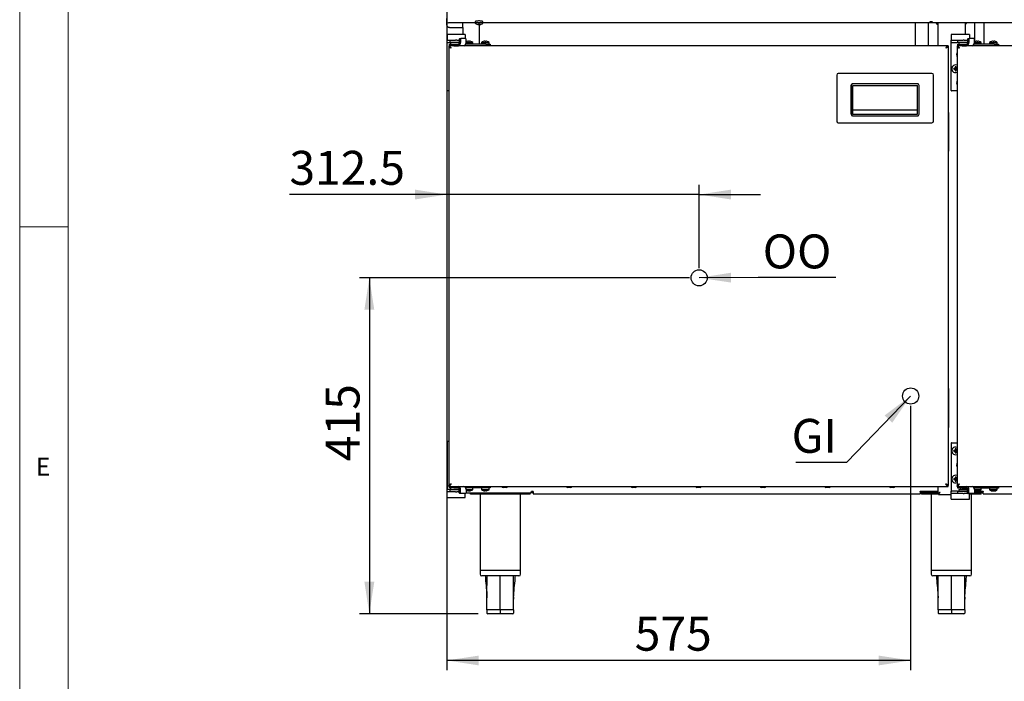
# Model space of a CAD drawing. Units: millimetres. Extents: x 5 to 415, y 5 to 292.
# Drawn here: x 5 to 107, y 52 to 120 of the extents above; entities that cross this region are included whole.
import ezdxf

# ---------------------------------------------------------------- set-up
doc = ezdxf.new("R2010")
doc.units = ezdxf.units.MM
doc.layers.add('FORMAT', color=7, linetype='Continuous')
doc.styles.add('SLDTEXTSTYLE0', font='TXT', dxfattribs={"width": 0.75})
doc.dimstyles.new('SLDDIMSTYLE0', dxfattribs={"dimtxt": 3.5, "dimasz": 3.302, "dimexe": 0, "dimexo": 0.0625, "dimgap": 0.875, "dimtad": 1, "dimdec": 1, "dimlfac": 12, "dimrnd": 1e-09, "dimzin": 12, "dimdsep": 46, "dimtxsty": 'SLDTEXTSTYLE0', "dimsah": 1, "dimcen": 0.09, "dimadec": 0, "dimazin": 3, "dimtfac": 1, "dimtdec": 1, "dimtofl": 0, "dimtmove": 0, "dimatfit": 3, "dimfxl": 0, "dimfrac": 2, "dimtolj": 1, "dimtzin": 12, "dimarcsym": 0})
doc.dimstyles.new('SLDDIMSTYLE1', dxfattribs={"dimtxt": 3.5, "dimasz": 3.302, "dimexe": 0, "dimexo": 0.0625, "dimgap": 0.875, "dimtad": 1, "dimdec": 1, "dimlfac": 12, "dimrnd": 1e-09, "dimzin": 12, "dimdsep": 46, "dimtxsty": 'SLDTEXTSTYLE0', "dimsah": 1, "dimcen": 0.09, "dimadec": 0, "dimazin": 3, "dimtfac": 1, "dimtdec": 1, "dimtmove": 0, "dimatfit": 0, "dimfxl": 0, "dimfrac": 2, "dimtolj": 1, "dimtzin": 12, "dimarcsym": 0})
doc.dimstyles.new('SLDDIMSTYLE2', dxfattribs={"dimtxt": 0.18, "dimasz": 3.302, "dimexe": 0, "dimexo": 0.0625, "dimgap": 0, "dimtad": 0, "dimtih": 1, "dimtoh": 1, "dimdec": 0, "dimrnd": 1e-09, "dimzin": 0, "dimdsep": 46, "dimtxsty": 'Standard', "dimsah": 1, "dimcen": 0.09, "dimadec": 0, "dimazin": 0, "dimtfac": 3.302, "dimtdec": 0, "dimtofl": 0, "dimtmove": 0, "dimatfit": 3, "dimfxl": 0, "dimfrac": 2, "dimtolj": 1, "dimtzin": 0, "dimarcsym": 0})

# ---------------------------------------------------------------- blocks, each defined once
blk = doc.blocks.new('_D')
at = {"layer": 'FORMAT'}
for p, q in [((74.13, 93.25), (40.09, 93.25)), ((41.09, 93.25), (41.09, 58.56)), ((52.32, 58.56), (40.09, 58.56))]:
    blk.add_line(p, q, dxfattribs=at)
for points in [[(41.09, 93.25), (40.58, 89.95), (41.6, 89.95)], [(41.09, 58.56), (41.6, 61.87), (40.58, 61.87)]]:
    blk.add_solid(points, dxfattribs=at)
at = {"layer": 'FORMAT', "insert": (36.58, 74.32), "char_height": 3.5, "attachment_point": 1, "rotation": 90, "style": 'SLDTEXTSTYLE0'}
blk.add_mtext('415', dxfattribs=at)
blk = doc.blocks.new('_D_1')
at = {"layer": 'FORMAT'}
for p, q in [((49.09, 133.11), (49.09, 100.84)), ((75.13, 94.25), (75.13, 102.84)), ((49.09, 101.84), (32.84, 101.84)), ((75.13, 101.84), (49.09, 101.84)), ((75.13, 101.84), (81.48, 101.84))]:
    blk.add_line(p, q, dxfattribs=at)
for points in [[(49.09, 101.84), (45.79, 102.35), (45.79, 101.33)], [(75.13, 101.84), (78.43, 101.33), (78.43, 102.35)]]:
    blk.add_solid(points, dxfattribs=at)
at = {"layer": 'FORMAT', "insert": (32.84, 106.35), "char_height": 3.5, "attachment_point": 1, "style": 'SLDTEXTSTYLE0'}
blk.add_mtext('312.5', dxfattribs=at)
blk = doc.blocks.new('_D_5')
at = {"layer": 'FORMAT'}
for p, q in [((49.09, 127.75), (49.09, 52.75)), ((96.96, 80.04), (96.96, 52.75)), ((96.96, 53.75), (49.09, 53.75))]:
    blk.add_line(p, q, dxfattribs=at)
for points in [[(49.09, 53.75), (52.39, 53.24), (52.39, 54.25)], [(96.96, 53.75), (93.66, 54.25), (93.66, 53.24)]]:
    blk.add_solid(points, dxfattribs=at)
at = {"layer": 'FORMAT', "insert": (68.48, 58.26), "char_height": 3.5, "attachment_point": 1, "style": 'SLDTEXTSTYLE0'}
blk.add_mtext('575', dxfattribs=at)
blk = doc.blocks.new('SW_NOTE_5')
at = {"layer": 'FORMAT', "color": 0}
blk.add_line((7.99, 0), (0, 0), dxfattribs=at)
at = {"layer": 'FORMAT', "color": 0, "insert": (0.46, 4.44), "char_height": 3.5, "attachment_point": 1, "style": 'SLDTEXTSTYLE0'}
blk.add_mtext('OO', dxfattribs=at)
blk = doc.blocks.new('SW_NOTE_7')
at = {"layer": 'FORMAT', "color": 0}
blk.add_line((-5.24, 0), (0, 0), dxfattribs=at)
at = {"layer": 'FORMAT', "color": 0, "insert": (-5.69, 4.48), "char_height": 3.5, "attachment_point": 1, "style": 'SLDTEXTSTYLE0'}
blk.add_mtext('GI', dxfattribs=at)

msp = doc.modelspace()

# ---------------------------------------------------------------- linework, layer by layer
at = {"color": 7, "linetype": 'Continuous', "lineweight": 18}
for p, q in [((5, 292), (5, 5)), ((10, 287), (10, 10)), ((5, 98.5), (10, 98.5))]:
    msp.add_line(p, q, dxfattribs=at)
at = {"color": 7, "linetype": 'Continuous', "lineweight": 25}
for p, q in [((49.0871, 119.7462), (49.0871, 120.0241)), ((49.0871, 119.6089), (49.0871, 119.7462)), ((49.0871, 119.6089), (49.2537, 119.5817)), ((49.0871, 119.3739), (49.0871, 119.6089)), ((49.0871, 119.3739), (49.0871, 71.2298)), ((52.0246, 119.5817), (49.2537, 119.5817)), ((49.3537, 119.0798), (50.7537, 119.0798)), ((50.7537, 119.0798), (50.7537, 119.5817)), ((50.7537, 119.0798), (50.7537, 118.3571)), ((52.0246, 119.6918), (52.0246, 119.5161)), ((52.0246, 119.5161), (52.0346, 119.5016)), ((52.2242, 119.4258), (52.2218, 119.4119)), ((52.3762, 119.45), (52.3669, 119.3998)), ((52.3784, 119.4499), (52.3669, 119.3836)), ((52.3826, 119.4496), (52.3716, 119.3862)), ((52.4362, 119.3846), (52.4362, 117.3715)), ((52.4499, 119.4492), (52.4609, 119.3857)), ((52.4541, 119.4494), (52.4656, 119.383)), ((52.4564, 119.4495), (52.4656, 119.3993)), ((52.6086, 119.4235), (52.6111, 119.4094)), ((52.8162, 119.5161), (52.8162, 119.6918)), ((149.5246, 119.5817), (52.8162, 119.5817)), ((97.4362, 119.5817), (97.4362, 117.2048)), ((98.7828, 119.5817), (98.7828, 117.2048)), ((99.6454, 119.5136), (99.6454, 119.5817)), ((99.7537, 119.5817), (99.7537, 117.2048)), ((102.5871, 119.5817), (102.5871, 118.3512)), ((102.6954, 119.5817), (102.6954, 119.5136)), ((103.5578, 119.5817), (103.5578, 117.6088)), ((104.5195, 119.5817), (104.5195, 117.3656)), ((50.9829, 118.3571), (49.1079, 118.3571)), ((49.1079, 118.3571), (49.1079, 118.337)), ((49.1079, 118.337), (49.1079, 117.7932)), ((50.4305, 117.9548), (50.5484, 117.9548)), ((51.0138, 117.9548), (50.5484, 117.9548)), ((50.9829, 118.3571), (50.9829, 118.337)), ((50.9829, 118.337), (50.9829, 117.9548)), ((103.0329, 118.3512), (101.1579, 118.3512)), ((101.1579, 118.3512), (101.1579, 118.3311)), ((101.1579, 118.3311), (101.1579, 117.7873)), ((102.8972, 117.949), (103.015, 117.949)), ((103.4805, 117.949), (103.015, 117.949)), ((103.0329, 118.3512), (103.0329, 118.3311)), ((103.0329, 118.3311), (103.0329, 117.949)), ((49.1079, 117.7932), (49.1079, 117.7881)), ((49.1079, 117.5381), (49.1079, 117.7881)), ((49.1079, 117.7881), (49.1496, 117.7881)), ((49.1496, 117.5381), (49.1079, 117.5381)), ((49.1079, 112.5798), (49.1079, 117.5381)), ((49.1496, 117.7881), (49.3996, 117.7881)), ((49.1496, 117.5381), (49.3996, 117.5381)), ((100.8204, 117.2048), (49.2954, 117.2048)), ((49.2954, 117.2048), (49.2954, 117.1298)), ((49.2954, 117.1215), (49.3287, 117.1215)), ((49.2954, 117.1215), (49.2954, 71.8048)), ((49.3787, 117.2048), (49.3787, 117.3715)), ((49.3787, 117.3715), (49.7954, 117.3715)), ((49.3996, 117.7881), (49.4412, 117.7881)), ((49.4412, 117.5381), (49.3996, 117.5381)), ((49.4412, 117.5381), (49.4412, 117.7881)), ((49.4412, 117.7881), (49.9829, 117.7881)), ((49.9829, 117.5381), (49.4412, 117.5381)), ((49.4516, 117.5381), (49.4516, 117.3715)), ((49.7954, 117.3715), (50.2537, 117.3715)), ((49.7954, 117.2048), (50.2537, 117.2048)), ((50.1079, 117.7881), (49.9829, 117.7881)), ((50.1079, 117.5381), (49.9829, 117.5381)), ((50.1079, 117.7881), (50.3716, 117.7881)), ((50.3716, 117.5381), (50.1079, 117.5381)), ((50.2537, 117.2048), (50.2537, 117.3715)), ((50.3716, 117.8715), (50.3716, 117.5381)), ((50.4894, 117.8715), (50.4894, 117.5381)), ((53.1287, 117.3715), (51.0412, 117.3715)), ((51.0728, 117.5381), (51.0728, 117.8715)), ((51.0728, 117.5496), (51.7746, 117.5496)), ((51.1878, 117.6519), (51.1881, 117.6503)), ((51.3335, 117.6764), (51.3335, 117.6765)), ((51.3335, 117.6764), (51.3383, 117.6492)), ((51.4274, 117.6486), (51.4322, 117.6758)), ((51.4322, 117.6758), (51.4322, 117.6759)), ((51.5773, 117.6479), (51.5775, 117.6495)), ((51.7746, 117.3715), (51.7746, 117.5496)), ((52.6496, 117.5496), (52.6496, 117.3715)), ((52.6496, 117.5496), (53.4412, 117.5496)), ((52.8545, 117.6519), (52.8548, 117.6503)), ((53.0002, 117.6764), (53.0001, 117.6765)), ((53.0002, 117.6764), (53.005, 117.6492)), ((53.0941, 117.6486), (53.0988, 117.6758)), ((53.0988, 117.6758), (53.0989, 117.6759)), ((53.1287, 117.3715), (53.5454, 117.3715)), ((53.2439, 117.6479), (53.2442, 117.6495)), ((53.4412, 117.3715), (53.4412, 117.5496)), ((53.5454, 117.3715), (53.5454, 117.2048)), ((100.8204, 117.1215), (100.7743, 117.1215)), ((100.8204, 117.2048), (100.8204, 117.1298)), ((100.8204, 117.1215), (100.8204, 71.8048)), ((101.1579, 117.7873), (101.1579, 117.7823)), ((101.1579, 117.5323), (101.1579, 117.7823)), ((101.1579, 117.7823), (101.1996, 117.7823)), ((101.1996, 117.5323), (101.1579, 117.5323)), ((101.1579, 112.574), (101.1579, 117.5323)), ((101.1996, 117.7823), (101.7829, 117.7823)), ((101.1996, 117.5323), (101.7829, 117.5323)), ((101.7621, 117.199), (101.7621, 117.124)), ((153.2871, 117.199), (101.7621, 117.199)), ((101.7621, 117.1156), (101.7621, 71.799)), ((101.7621, 117.1156), (101.8076, 117.1156)), ((101.7829, 117.7823), (101.8246, 117.7823)), ((101.8246, 117.5323), (101.7829, 117.5323)), ((101.8246, 117.5323), (101.8246, 117.7823)), ((101.8246, 117.7823), (102.3662, 117.7823)), ((102.3662, 117.5323), (101.8246, 117.5323)), ((101.8454, 117.199), (101.8454, 117.3656)), ((101.8454, 117.3656), (102.2621, 117.3656)), ((101.9183, 117.5323), (101.9183, 117.3656)), ((102.2621, 117.3656), (102.7204, 117.3656)), ((102.2621, 117.199), (102.7204, 117.199)), ((102.4912, 117.7823), (102.3662, 117.7823)), ((102.4912, 117.5323), (102.3662, 117.5323)), ((102.4912, 117.7823), (102.8382, 117.7823)), ((102.689, 117.5323), (102.4912, 117.5323)), ((102.8382, 117.5323), (102.689, 117.5323)), ((102.7204, 117.199), (102.7204, 117.3656)), ((102.8382, 117.8656), (102.8382, 117.5323)), ((102.9561, 117.8656), (102.9561, 117.5323)), ((105.5954, 117.3656), (103.5078, 117.3656)), ((103.5394, 117.5323), (103.5394, 117.8656)), ((103.5394, 117.5437), (104.2412, 117.5437)), ((103.6545, 117.6461), (103.6548, 117.6445)), ((103.8002, 117.6705), (103.8001, 117.6707)), ((103.8002, 117.6705), (103.805, 117.6433)), ((103.8941, 117.6428), (103.8988, 117.6699)), ((103.8988, 117.6699), (103.8989, 117.6701)), ((104.0439, 117.6421), (104.0442, 117.6436)), ((104.2412, 117.3656), (104.2412, 117.5437)), ((105.1162, 117.5437), (105.1162, 117.3656)), ((105.1162, 117.5437), (105.9079, 117.5437)), ((105.3211, 117.6461), (105.3214, 117.6445)), ((105.4668, 117.6705), (105.4668, 117.6707)), ((105.4668, 117.6705), (105.4716, 117.6433)), ((105.5607, 117.6428), (105.5655, 117.6699)), ((105.5655, 117.6699), (105.5655, 117.6701)), ((105.5954, 117.3656), (106.0121, 117.3656)), ((105.7106, 117.6421), (105.7109, 117.6436)), ((105.9079, 117.3656), (105.9079, 117.5437)), ((106.0121, 117.3656), (106.0121, 117.199)), ((101.4334, 114.8391), (101.4047, 114.8678)), ((101.5834, 114.8391), (101.5501, 114.8724)), ((101.5834, 114.9891), (101.5549, 115.0176)), ((101.5834, 114.8391), (101.5834, 114.9891)), ((101.5834, 114.9891), (101.6158, 114.9891)), ((101.6158, 114.9891), (101.6442, 115.0175)), ((101.6158, 114.9891), (101.6158, 114.8391)), ((101.6158, 114.8391), (101.6489, 114.8723)), ((89.3287, 114.1715), (89.3287, 109.4215)), ((99.1621, 114.3381), (89.4954, 114.3381)), ((99.3287, 109.4215), (99.3287, 114.1715)), ((101.4334, 114.8067), (101.4048, 114.7781)), ((101.4334, 114.8391), (101.5834, 114.8391)), ((101.4334, 114.8067), (101.4334, 114.8391)), ((101.5834, 114.8067), (101.4334, 114.8067)), ((101.5834, 114.8067), (101.5502, 114.7735)), ((101.5834, 114.6567), (101.555, 114.6283)), ((101.5834, 114.6567), (101.5834, 114.8067)), ((101.6158, 114.6567), (101.5834, 114.6567)), ((101.6158, 114.8391), (101.7621, 114.8391)), ((101.6158, 114.8067), (101.6158, 114.6567)), ((101.6158, 114.8067), (101.6488, 114.7737)), ((101.7621, 114.8067), (101.6158, 114.8067)), ((101.6158, 114.6567), (101.6441, 114.6284)), ((90.8205, 113.1019), (90.8205, 110.1344)), ((90.8287, 113.0889), (90.8287, 113.1537)), ((90.8287, 110.1473), (90.8287, 113.0889)), ((97.6621, 113.2685), (90.9871, 113.2685)), ((90.9954, 110.1473), (90.9954, 113.0889)), ((90.9954, 113.0889), (97.6621, 113.0889)), ((97.6621, 110.1473), (97.6621, 113.0889)), ((97.8287, 110.1344), (97.8287, 113.1019)), ((49.2954, 112.5381), (49.1496, 112.5381)), ((101.7621, 112.5323), (101.1996, 112.5323)), ((90.9871, 109.9677), (97.6621, 109.9677)), ((97.6621, 110.5462), (90.9954, 110.5462)), ((90.9954, 110.1473), (97.6621, 110.1473)), ((100.8704, 110.3102), (100.8204, 110.3102)), ((100.8704, 110.3102), (100.8704, 109.4769)), ((89.4954, 109.2548), (99.1621, 109.2548)), ((100.8204, 109.4769), (100.8704, 109.4769)), ((100.8704, 109.4769), (100.8704, 107.1436)), ((100.8704, 107.1436), (100.8204, 107.1436)), ((100.8704, 107.1436), (100.8704, 106.3102)), ((100.8204, 106.3102), (100.8704, 106.3102)), ((100.8704, 81.8102), (100.8204, 81.8102)), ((100.8704, 81.8102), (100.8704, 80.9769)), ((100.8204, 80.9769), (100.8704, 80.9769)), ((100.8704, 80.9769), (100.8704, 78.6436)), ((100.8704, 78.6436), (100.8204, 78.6436)), ((100.8704, 78.6436), (100.8704, 77.8102)), ((100.8204, 77.8102), (100.8704, 77.8102)), ((49.1079, 76.3465), (49.1079, 71.3881)), ((49.1496, 76.3881), (49.2954, 76.3881)), ((101.1579, 76.174), (101.1579, 71.2156)), ((101.1996, 76.2156), (101.7621, 76.2156)), ((101.4334, 75.3975), (101.4047, 75.4261)), ((101.4334, 75.3651), (101.4048, 75.3365)), ((101.4334, 75.3975), (101.5834, 75.3975)), ((101.4334, 75.3651), (101.4334, 75.3975)), ((101.5834, 75.3651), (101.4334, 75.3651)), ((101.5834, 75.3975), (101.5501, 75.4307)), ((101.5834, 75.3651), (101.5502, 75.3319)), ((101.5834, 75.5475), (101.5549, 75.576)), ((101.5834, 75.2151), (101.555, 75.1867)), ((101.5834, 75.3975), (101.5834, 75.5475)), ((101.5834, 75.5475), (101.6158, 75.5475)), ((101.5834, 75.2151), (101.5834, 75.3651)), ((101.6158, 75.2151), (101.5834, 75.2151)), ((101.6158, 75.5475), (101.6442, 75.5759)), ((101.6158, 75.5475), (101.6158, 75.3975)), ((101.6158, 75.3975), (101.6489, 75.4306)), ((101.6158, 75.3975), (101.7621, 75.3975)), ((101.6158, 75.3651), (101.6488, 75.332)), ((101.7621, 75.3651), (101.6158, 75.3651)), ((101.6158, 75.3651), (101.6158, 75.2151)), ((101.6158, 75.2151), (101.6441, 75.1868)), ((101.4334, 72.4808), (101.4047, 72.5094)), ((101.4334, 72.4484), (101.4048, 72.4198)), ((101.4334, 72.4808), (101.5834, 72.4808)), ((101.4334, 72.4484), (101.4334, 72.4808)), ((101.5834, 72.4484), (101.4334, 72.4484)), ((101.5834, 72.4808), (101.5501, 72.514)), ((101.5834, 72.4484), (101.5502, 72.4152)), ((101.5834, 72.6308), (101.5549, 72.6593)), ((101.5834, 72.2984), (101.555, 72.27)), ((101.5834, 72.4808), (101.5834, 72.6308)), ((101.5834, 72.6308), (101.6158, 72.6308)), ((101.5834, 72.2984), (101.5834, 72.4484)), ((101.6158, 72.2984), (101.5834, 72.2984)), ((101.6158, 72.6308), (101.6442, 72.6592)), ((101.6158, 72.6308), (101.6158, 72.4808)), ((101.6158, 72.4808), (101.6489, 72.5139)), ((101.6158, 72.4808), (101.7621, 72.4808)), ((101.6158, 72.4484), (101.6488, 72.4153)), ((101.7621, 72.4484), (101.6158, 72.4484)), ((101.6158, 72.4484), (101.6158, 72.2984)), ((101.6158, 72.2984), (101.6441, 72.2701)), ((49.1079, 71.2298), (49.0871, 71.2298)), ((49.1079, 71.1381), (49.1079, 71.3881)), ((49.1079, 71.3881), (49.1496, 71.3881)), ((49.3996, 71.3881), (49.1496, 71.3881)), ((49.3287, 71.8048), (49.2954, 71.8048)), ((49.2954, 71.7215), (49.2954, 71.7965)), ((49.2954, 71.7215), (100.8204, 71.7215)), ((49.3787, 71.5548), (49.3787, 71.7215)), ((49.7954, 71.5548), (49.3787, 71.5548)), ((49.3996, 71.3881), (49.4412, 71.3881)), ((49.4412, 71.1381), (49.4412, 71.3881)), ((49.4412, 71.3881), (49.9829, 71.3881)), ((49.4516, 71.5548), (49.4516, 71.3881)), ((49.7954, 71.7215), (50.2537, 71.7215)), ((49.7954, 71.5548), (50.2537, 71.5548)), ((49.9829, 71.3881), (50.1079, 71.3881)), ((50.1079, 71.3881), (50.3716, 71.3881)), ((50.2537, 71.5548), (50.2537, 71.7215)), ((50.3716, 71.0548), (50.3716, 71.3881)), ((50.4894, 71.0548), (50.4894, 71.3881)), ((53.1287, 71.5548), (51.0412, 71.5548)), ((51.0728, 71.3881), (51.0728, 71.0548)), ((51.7746, 71.3767), (51.0728, 71.3767)), ((51.1831, 71.2771), (51.1829, 71.2759)), ((51.3329, 71.276), (51.3283, 71.2499)), ((51.4271, 71.2498), (51.4225, 71.2758)), ((51.5726, 71.2753), (51.5724, 71.2765)), ((51.7746, 71.3767), (51.7746, 71.5548)), ((52.6496, 71.5548), (52.6496, 71.3767)), ((53.4412, 71.3767), (52.6496, 71.3767)), ((52.8498, 71.2771), (52.8495, 71.2759)), ((52.9995, 71.276), (52.995, 71.2499)), ((53.0938, 71.2498), (53.0892, 71.2758)), ((53.5454, 71.5548), (53.1287, 71.5548)), ((53.2393, 71.2753), (53.2391, 71.2765)), ((53.4412, 71.3767), (53.4412, 71.5548)), ((53.5454, 71.7215), (53.5454, 71.5548)), ((55.2287, 71.6131), (54.8871, 71.6131)), ((57.7601, 71.0631), (57.8435, 71.1465)), ((58.0101, 71.2048), (57.8435, 71.2048)), ((57.8435, 71.2048), (57.8435, 71.1465)), ((58.0101, 71.2048), (58.0101, 70.9631)), ((61.8954, 71.6131), (61.5537, 71.6131)), ((68.5621, 71.6131), (68.2204, 71.6131)), ((75.2287, 71.6131), (74.8871, 71.6131)), ((81.8954, 71.6131), (81.5537, 71.6131)), ((88.5621, 71.6131), (88.2204, 71.6131)), ((95.2287, 71.6131), (94.8871, 71.6131)), ((97.9334, 71.2131), (99.7537, 71.2131)), ((97.9334, 71.2048), (97.9334, 71.2131)), ((97.9334, 71.2048), (97.9334, 70.9631)), ((99.7537, 71.7215), (99.7537, 70.969)), ((100.7807, 71.8048), (100.8204, 71.8048)), ((100.8204, 71.7215), (100.8204, 71.7965)), ((101.1579, 70.9656), (101.1579, 71.2156)), ((101.1579, 71.2156), (101.1996, 71.2156)), ((101.7829, 71.2156), (101.1996, 71.2156)), ((101.8017, 71.799), (101.7621, 71.799)), ((101.7621, 71.7156), (101.7621, 71.7906)), ((101.7621, 71.7156), (153.2871, 71.7156)), ((101.7829, 71.2156), (101.8246, 71.2156)), ((101.8246, 70.9656), (101.8246, 71.2156)), ((101.8246, 71.2156), (102.3662, 71.2156)), ((101.8454, 71.549), (101.8454, 71.7156)), ((102.2621, 71.549), (101.8454, 71.549)), ((101.9183, 71.3823), (101.9183, 71.2156)), ((101.9183, 71.3823), (102.5121, 71.3823)), ((102.1121, 71.549), (102.0954, 71.5323)), ((102.0954, 71.5323), (102.0954, 71.3823)), ((102.5121, 71.5323), (102.0954, 71.5323)), ((102.2621, 71.7156), (102.7204, 71.7156)), ((102.2621, 71.549), (102.7204, 71.549)), ((102.3662, 71.2156), (102.4912, 71.2156)), ((102.4912, 71.2156), (102.689, 71.2156)), ((102.7718, 71.5323), (102.5121, 71.5323)), ((102.5121, 71.3823), (102.8382, 71.3823)), ((102.689, 71.2156), (102.8382, 71.2156)), ((102.7204, 71.549), (102.7204, 71.7156)), ((102.8382, 71.049), (102.8382, 71.3823)), ((102.9561, 71.049), (102.9561, 71.3823)), ((105.5954, 71.549), (103.5078, 71.549)), ((103.5394, 71.3823), (103.5394, 71.049)), ((104.2412, 71.3709), (103.5394, 71.3709)), ((103.5394, 71.2131), (104.4334, 71.2131)), ((103.6547, 71.27), (103.6545, 71.2686)), ((103.8049, 71.2707), (103.8001, 71.2439)), ((103.8989, 71.2446), (103.8942, 71.2712)), ((104.0442, 71.271), (104.044, 71.2724)), ((104.2412, 71.3709), (104.2412, 71.549)), ((104.4334, 71.2131), (104.4334, 71.2048)), ((104.4334, 70.9631), (104.4334, 71.2048)), ((105.1162, 71.549), (105.1162, 71.3709)), ((105.9079, 71.3709), (105.1162, 71.3709)), ((105.3214, 71.27), (105.3211, 71.2686)), ((105.4715, 71.2707), (105.4668, 71.2439)), ((105.5655, 71.2446), (105.5608, 71.2712)), ((106.0121, 71.549), (105.5954, 71.549)), ((105.7109, 71.271), (105.7106, 71.2724)), ((105.9079, 71.3709), (105.9079, 71.549)), ((106.0121, 71.7156), (106.0121, 71.549)), ((49.1496, 71.1381), (49.1079, 71.1381)), ((49.1079, 71.1331), (49.1079, 71.1381)), ((49.1079, 70.5893), (49.1079, 71.1331)), ((49.1079, 70.5692), (49.1079, 70.5893)), ((49.1079, 70.5692), (50.9829, 70.5692)), ((49.3996, 71.1381), (49.1496, 71.1381)), ((49.4412, 71.1381), (49.3996, 71.1381)), ((49.9829, 71.1381), (49.4412, 71.1381)), ((49.9829, 71.1381), (50.1079, 71.1381)), ((50.3716, 71.1381), (50.1079, 71.1381)), ((50.5484, 70.9715), (50.4305, 70.9715)), ((51.0138, 70.9715), (50.5484, 70.9715)), ((50.9829, 70.5893), (50.9829, 70.9715)), ((50.9829, 70.5692), (50.9829, 70.5893)), ((51.0728, 71.0631), (57.7601, 71.0631)), ((51.5246, 70.8965), (51.5246, 71.0631)), ((57.6912, 70.8965), (51.5246, 70.8965)), ((52.5246, 70.8965), (52.5246, 63.0631)), ((56.6912, 63.0631), (56.6912, 70.8965)), ((57.6912, 70.8965), (57.6912, 71.0631)), ((58.0101, 71.0631), (57.7601, 71.0631)), ((58.0101, 70.9631), (97.9334, 70.9631)), ((98.0871, 71.0631), (97.9334, 71.0631)), ((98.0871, 70.8965), (98.0871, 71.0631)), ((99.7537, 71.0631), (98.0871, 71.0631)), ((99.8346, 70.8965), (98.0871, 70.8965)), ((99.0871, 70.8965), (99.0871, 63.0631)), ((99.7537, 70.969), (99.8287, 70.969)), ((99.8346, 70.8881), (99.8346, 70.9631)), ((99.8346, 70.8881), (101.1579, 70.8881)), ((99.9301, 71.0631), (99.9276, 71.0631)), ((101.1996, 70.9656), (101.1579, 70.9656)), ((101.1579, 70.9606), (101.1579, 70.9656)), ((101.1579, 70.4168), (101.1579, 70.9606)), ((101.1579, 70.3967), (101.1579, 70.4168)), ((101.1579, 70.3967), (103.0329, 70.3967)), ((101.7829, 70.9656), (101.1996, 70.9656)), ((101.8246, 70.9656), (101.7829, 70.9656)), ((102.3662, 70.9656), (101.8246, 70.9656)), ((102.3662, 70.9656), (102.4912, 70.9656)), ((102.8972, 70.9656), (102.4912, 70.9656)), ((103.015, 70.9656), (102.8972, 70.9656)), ((103.4805, 70.9656), (103.015, 70.9656)), ((103.0329, 70.9606), (103.0329, 70.9656)), ((103.0329, 70.4168), (103.0329, 70.9606)), ((104.2537, 70.8965), (103.0329, 70.8965)), ((103.0329, 70.3967), (103.0329, 70.4168)), ((103.2537, 63.0631), (103.2537, 70.8965)), ((104.2537, 71.0631), (103.5394, 71.0631)), ((104.2537, 70.8965), (104.2537, 71.0631)), ((104.4334, 71.0631), (104.2537, 71.0631)), ((104.4334, 70.9631), (144.3307, 70.9631)), ((52.5246, 63.0631), (52.5246, 62.6465)), ((52.5246, 63.0631), (54.6079, 63.0631)), ((54.6079, 63.0631), (56.6912, 63.0631)), ((56.6912, 62.6465), (56.6912, 63.0631)), ((99.0871, 63.0631), (99.0871, 62.6465)), ((99.0871, 63.0631), (101.1704, 63.0631)), ((101.1704, 63.0631), (103.2537, 63.0631)), ((103.2537, 62.6465), (103.2537, 63.0631)), ((54.6079, 62.4798), (52.6912, 62.4798)), ((56.5246, 62.4798), (54.6079, 62.4798)), ((101.1704, 62.4798), (99.2537, 62.4798)), ((103.0871, 62.4798), (101.1704, 62.4798)), ((53.231, 60.283), (53.2329, 60.2246)), ((55.9847, 60.283), (55.9824, 60.0637)), ((99.7935, 60.283), (99.7954, 60.2246)), ((102.5472, 60.283), (102.5449, 60.0637)), ((54.6079, 58.9798), (53.2329, 58.9798)), ((53.2329, 58.9798), (53.2329, 58.6465)), ((55.9829, 58.9798), (54.6079, 58.9798)), ((54.6079, 58.9798), (54.6079, 58.6465)), ((55.9829, 58.9798), (55.9829, 58.6465)), ((101.1704, 58.9798), (99.7954, 58.9798)), ((99.7954, 58.9798), (99.7954, 58.6465)), ((102.5454, 58.9798), (101.1704, 58.9798)), ((101.1704, 58.9798), (101.1704, 58.6465)), ((102.5454, 58.9798), (102.5454, 58.6465)), ((54.6079, 58.5631), (53.3162, 58.5631)), ((54.6079, 58.6465), (54.6079, 58.5631)), ((55.8996, 58.5631), (54.6079, 58.5631)), ((101.1704, 58.5631), (99.8787, 58.5631)), ((101.1704, 58.6465), (101.1704, 58.5631)), ((102.4621, 58.5631), (101.1704, 58.5631))]:
    msp.add_line(p, q, dxfattribs=at)
at = {"color": 7, "linetype": 'Continuous', "lineweight": 25, "flags": 128}
for points in [[(52.8162, 119.6918), (52.8125, 119.7006), (52.7835, 119.7176), (52.7274, 119.7326), (52.6487, 119.7446), (52.5529, 119.7527), (52.4474, 119.7563), (52.3399, 119.7551), (52.2383, 119.7492), (52.1502, 119.739), (52.0822, 119.7254), (52.0392, 119.7093), (52.0246, 119.6918), (52.0246, 119.6918)], [(52.8062, 119.5016), (52.8125, 119.5073), (52.8125, 119.5249), (52.7835, 119.5418), (52.7274, 119.5569), (52.6487, 119.5689), (52.5529, 119.577), (52.4474, 119.5806), (52.3399, 119.5794), (52.2383, 119.5735), (52.1502, 119.5633), (52.0822, 119.5497), (52.0392, 119.5335), (52.0246, 119.5161), (52.0246, 119.5161)], [(52.3669, 119.3836), (52.3672, 119.3822), (52.3676, 119.3812), (52.368, 119.3808), (52.3686, 119.3808), (52.3692, 119.3814), (52.3699, 119.3825), (52.3707, 119.3841), (52.3716, 119.3862)], [(52.4609, 119.3857), (52.4618, 119.3835), (52.4626, 119.3819), (52.4634, 119.3808), (52.464, 119.3803), (52.4645, 119.3802), (52.465, 119.3806), (52.4654, 119.3815), (52.4656, 119.383)], [(99.0701, 119.6223), (99.1211, 119.6239), (99.1643, 119.6287), (99.1932, 119.6357), (99.2034, 119.644), (99.1932, 119.6524), (99.1643, 119.6594), (99.1211, 119.6641), (99.0701, 119.6658), (99.019, 119.6641), (98.9758, 119.6594), (98.9469, 119.6524), (98.9367, 119.644), (98.9469, 119.6357), (98.9758, 119.6287), (99.019, 119.6239), (99.0701, 119.6223)], [(101.1579, 114.8556), (101.1538, 114.8239), (101.1579, 114.7922)], [(101.1579, 75.414), (101.1538, 75.3823), (101.1579, 75.3506)], [(101.1579, 72.4973), (101.1538, 72.4656), (101.1579, 72.4339)], [(99.9954, 71.1298), (99.9954, 71.1298)]]:
    msp.add_lwpolyline(points, dxfattribs=at)
at = {"color": 7, "linetype": 'Continuous', "lineweight": 25}
for centre, radius, start, end in [((52.4204, 120.0454), 0.6667, 234.644791, 265.506157), ((52.3224, 119.419), 0.1008, 175.748269, 184.06315), ((52.4199, 120.0967), 0.6988, 253.534783, 265.652279), ((52.4204, 120.0447), 0.6633, 252.579586, 265.375353), ((53.2881, 119.338), 0.9232, 173.01166, 176.157698), ((52.4204, 120.0463), 0.6619, 265.773995, 273.511353), ((52.4204, 120.1499), 0.7013, 266.020356, 273.305226), ((51.5426, 119.3372), 0.9251, 3.849169, 6.992379), ((52.4204, 120.0454), 0.6667, 273.784696, 305.355209), ((52.4208, 120.0972), 0.6994, 273.676162, 285.785462), ((52.4204, 120.0447), 0.6633, 273.912015, 286.705498), ((52.5104, 119.4167), 0.1009, 355.901162, 4.287124), ((99.7537, 119.5136), 0.1083, 180, 270), ((102.5871, 119.5136), 0.1083, 270, 0), ((50.4452, 117.8819), 0.0744, 101.421754, 188.049467), ((50.5631, 117.8819), 0.0744, 101.421754, 188.049467), ((50.9991, 117.8819), 0.0744, 351.950533, 78.578246), ((102.9119, 117.8761), 0.0744, 101.421754, 188.049467), ((103.0298, 117.8761), 0.0744, 101.421754, 188.049467), ((103.4658, 117.8761), 0.0744, 351.950533, 78.578246), ((50.1948, 117.4965), 0.2976, 281.421754, 8.049467), ((50.2243, 117.5173), 0.1488, 281.421754, 8.049467), ((50.7781, 117.4965), 0.2976, 281.421754, 8.049467), ((51.3787, 117.0131), 0.6667, 106.640489, 118.35935), ((51.3786, 117.0056), 0.6724, 93.849728, 106.46225), ((51.3786, 117.0052), 0.6726, 93.84626, 106.45483), ((51.3787, 116.979), 0.672, 85.837892, 93.458273), ((51.3787, 116.9786), 0.6718, 85.845312, 93.450576), ((51.3789, 117.0057), 0.6723, 72.832073, 85.448561), ((51.3789, 117.0054), 0.6725, 72.839725, 85.452243), ((51.3787, 117.0131), 0.6667, 53.576426, 72.6489), ((53.0454, 117.0131), 0.6667, 106.640489, 126.423574), ((53.0453, 117.0056), 0.6724, 93.849728, 106.46225), ((53.0453, 117.0052), 0.6726, 93.84626, 106.45483), ((53.0454, 116.979), 0.672, 85.837892, 93.458273), ((53.0454, 116.9786), 0.6718, 85.845312, 93.450576), ((53.0455, 117.0054), 0.6725, 72.839725, 85.452243), ((53.0455, 117.0057), 0.6723, 72.832073, 85.448561), ((53.0454, 117.0131), 0.6667, 53.576426, 72.6489), ((102.6615, 117.4906), 0.2976, 281.421754, 8.049467), ((102.6909, 117.5115), 0.1488, 281.421754, 8.049467), ((103.2448, 117.4906), 0.2976, 281.421754, 8.049467), ((103.8454, 117.0073), 0.6667, 106.640489, 117.319155), ((103.8453, 116.9998), 0.6724, 93.849728, 106.46225), ((103.8453, 116.9994), 0.6726, 93.84626, 106.45483), ((103.8454, 116.9732), 0.672, 85.837892, 93.458273), ((103.8454, 116.9728), 0.6718, 85.845312, 93.450576), ((103.8455, 116.9996), 0.6725, 72.839725, 85.452243), ((103.8455, 116.9999), 0.6723, 72.832073, 85.448561), ((103.8454, 117.0073), 0.6667, 53.576426, 72.6489), ((105.5121, 117.0073), 0.6667, 106.640489, 126.423574), ((105.512, 116.9998), 0.6724, 93.849728, 106.46225), ((105.512, 116.9994), 0.6726, 93.84626, 106.45483), ((105.5121, 116.9732), 0.672, 85.837892, 93.458273), ((105.5121, 116.9728), 0.6718, 85.845312, 93.450576), ((105.5122, 116.9999), 0.6723, 72.832073, 85.448561), ((105.5122, 116.9996), 0.6725, 72.839725, 85.452243), ((105.5121, 117.0073), 0.6667, 53.576426, 72.6489), ((102.0954, 116.2823), 0.3958, 147.363102, 212.636898), ((101.5954, 114.824), 0.3958, 65.098938, 294.901062), ((105.2129, 114.824), 3.8085, 179.341304, 180.689705), ((101.592, 111.2428), 3.6298, 90.66089, 92.957445), ((105.1685, 114.8277), 3.6186, 176.99043, 179.29219), ((101.5954, 111.2117), 3.8062, 89.265723, 90.610171), ((98.0252, 114.8276), 3.6239, 0.70539, 3.003937), ((101.5982, 111.2132), 3.6594, 87.43303, 89.20609), ((89.4954, 114.1715), 0.1667, 90, 180), ((99.1621, 114.1715), 0.1667, 0, 90), ((101.592, 118.4044), 3.6311, 267.043944, 269.339701), ((105.1623, 114.8201), 3.6124, 180.738515, 183.043006), ((101.5954, 118.4329), 3.8048, 269.391189, 270.732967), ((98.0314, 114.8201), 3.6177, 356.96268, 359.263942), ((101.5987, 118.4167), 3.6434, 270.789067, 272.570323), ((90.9871, 113.1019), 0.1667, 90, 180), ((97.6621, 113.1019), 0.1667, 0, 90), ((102.0954, 113.3656), 0.3958, 147.363102, 212.636898), ((49.1496, 112.5798), 0.0417, 180, 270), ((101.1996, 112.574), 0.0417, 180, 270), ((90.9871, 110.1344), 0.1667, 180, 270), ((97.6621, 110.1344), 0.1667, 270, 0), ((89.4954, 109.4215), 0.1667, 180, 270), ((99.1621, 109.4215), 0.1667, 270, 0), ((49.1496, 76.3465), 0.0417, 90, 180), ((101.1996, 76.174), 0.0417, 90, 180), ((101.5954, 75.3823), 0.3958, 65.098938, 294.901062), ((105.2129, 75.3823), 3.8085, 179.341304, 180.689705), ((101.592, 71.8012), 3.6298, 90.66089, 92.957445), ((101.592, 78.9627), 3.6311, 267.043944, 269.339701), ((105.1685, 75.386), 3.6186, 176.99043, 179.29219), ((105.1623, 75.3784), 3.6124, 180.738515, 183.043006), ((101.5954, 71.77), 3.8062, 89.265723, 90.610171), ((98.0314, 75.3785), 3.6177, 356.96268, 359.263942), ((98.0252, 75.386), 3.6239, 0.70539, 3.003937), ((101.5987, 78.975), 3.6434, 270.789067, 272.570323), ((101.5982, 71.7716), 3.6594, 87.43303, 89.20609), ((101.5954, 78.9912), 3.8048, 269.391189, 270.732967), ((102.0954, 73.924), 0.3958, 147.363102, 212.636898), ((101.5954, 72.4656), 0.3958, 65.098938, 294.901062), ((105.2129, 72.4656), 3.8085, 179.341304, 180.689705), ((101.592, 68.8845), 3.6298, 90.66089, 92.957445), ((101.592, 76.046), 3.6311, 267.043944, 269.339701), ((105.1685, 72.4693), 3.6186, 176.99043, 179.29219), ((105.1623, 72.4618), 3.6124, 180.738515, 183.043006), ((101.5954, 68.8533), 3.8062, 89.265723, 90.610171), ((101.5954, 76.0746), 3.8048, 269.391189, 270.732967), ((98.0314, 72.4618), 3.6177, 356.96268, 359.263942), ((98.0252, 72.4693), 3.6239, 0.70539, 3.003937), ((101.5987, 76.0584), 3.6434, 270.789067, 272.570323), ((101.5982, 68.8549), 3.6594, 87.43303, 89.20609), ((49.3287, 71.2298), 0.2417, 180, 203.965091), ((50.1948, 71.4298), 0.2976, 351.950533, 78.578246), ((50.2243, 71.409), 0.1488, 351.950533, 78.578246), ((50.7781, 71.4298), 0.2976, 351.950533, 78.578246), ((51.3787, 71.9131), 0.6667, 242.680845, 252.915506), ((51.3786, 71.9201), 0.672, 253.085363, 265.706299), ((51.3787, 71.9468), 0.6724, 266.090559, 273.733584), ((51.3788, 71.9201), 0.672, 274.118191, 286.738128), ((51.3787, 71.9131), 0.6667, 286.906842, 306.423574), ((53.0454, 71.9131), 0.6667, 233.576426, 252.915506), ((53.0453, 71.9201), 0.672, 253.085363, 265.706299), ((53.0454, 71.9468), 0.6724, 266.090559, 273.733584), ((53.0455, 71.9201), 0.672, 274.118191, 286.738128), ((53.0454, 71.9131), 0.6667, 286.906842, 306.423574), ((54.8871, 71.7215), 0.1083, 180, 270), ((55.2287, 71.7215), 0.1083, 270, 0), ((61.5537, 71.7215), 0.1083, 180, 270), ((61.8954, 71.7215), 0.1083, 270, 0), ((68.2204, 71.7215), 0.1083, 180, 270), ((68.5621, 71.7215), 0.1083, 270, 0), ((74.8871, 71.7215), 0.1083, 180, 270), ((75.2287, 71.7215), 0.1083, 270, 0), ((81.5537, 71.7215), 0.1083, 180, 270), ((81.8954, 71.7215), 0.1083, 270, 0), ((88.2204, 71.7215), 0.1083, 180, 270), ((88.5621, 71.7215), 0.1083, 270, 0), ((94.8871, 71.7215), 0.1083, 180, 270), ((95.2287, 71.7215), 0.1083, 270, 0), ((102.6615, 71.424), 0.2976, 351.950533, 78.578246), ((102.6909, 71.4031), 0.1488, 351.950533, 78.578246), ((103.2448, 71.424), 0.2976, 351.950533, 78.578246), ((103.8454, 71.9073), 0.6667, 242.680845, 253.359511), ((103.8453, 71.9149), 0.6724, 253.53775, 266.150272), ((103.8453, 71.9152), 0.6726, 253.54517, 266.15374), ((103.8454, 71.9415), 0.672, 266.541727, 274.162108), ((103.8455, 71.9147), 0.6723, 274.551439, 287.167927), ((103.8454, 71.9073), 0.6667, 287.3511, 306.423574), ((105.5121, 71.9073), 0.6667, 233.576426, 253.359511), ((105.512, 71.9149), 0.6724, 253.53775, 266.150272), ((105.5121, 71.9415), 0.672, 266.541727, 274.162108), ((105.5122, 71.9147), 0.6723, 274.551439, 287.167927), ((105.5121, 71.9073), 0.6667, 287.3511, 306.423574), ((50.4452, 71.0444), 0.0744, 171.950533, 258.578246), ((50.5631, 71.0444), 0.0744, 171.950533, 258.578246), ((50.9991, 71.0444), 0.0744, 281.421754, 8.049467), ((102.9119, 71.0386), 0.0744, 171.950533, 258.578246), ((103.0298, 71.0386), 0.0744, 171.950533, 258.578246), ((103.4658, 71.0386), 0.0744, 281.421754, 8.049467), ((52.6912, 62.6465), 0.1667, 180, 270), ((56.5246, 62.6465), 0.1667, 270, 0), ((99.2537, 62.6465), 0.1667, 180, 270), ((103.0871, 62.6465), 0.1667, 270, 0), ((53.3162, 58.6465), 0.0833, 180, 270), ((55.8996, 58.6465), 0.0833, 270, 0), ((99.8787, 58.6465), 0.0833, 180, 270), ((102.4621, 58.6465), 0.0833, 270, 0)]:
    msp.add_arc(centre, radius, start, end, dxfattribs=at)
for centre, major_axis, start_param, end_param in [((90.9954, 113.0889), (0, -0.1796), 3.14159265, 4.71238898), ((97.6621, 113.0889), (0, 0.1796), 4.71238898, 6.28318531), ((90.9954, 110.1473), (0, 0.1796), 1.57079633, 3.14159265), ((97.6621, 110.1473), (0, -0.1796), 0, 1.57079633)]:
    msp.add_ellipse(centre, major_axis=major_axis, ratio=0.92796177, start_param=start_param, end_param=end_param, dxfattribs=at)
for points, knots in [([(49.3537, 119.0798), (49.3333, 119.0814), (49.2925, 119.0846), (49.2354, 119.1078), (49.1852, 119.1425), (49.1395, 119.1933), (49.0975, 119.2698), (49.0909, 119.3352), (49.0871, 119.3739)], [0, 0, 0, 0, 0.13089777, 0.26197967, 0.39516979, 0.53230356, 0.72329031, 1, 1, 1, 1]), ([(49.5371, 116.9631), (49.5269, 116.979), (49.5064, 117.0113), (49.4758, 117.0575), (49.4448, 117.1004), (49.4142, 117.1374), (49.3832, 117.1679), (49.3533, 117.1892), (49.324, 117.2024), (49.305, 117.204), (49.2954, 117.2048)], [0, 0, 0, 0, 0.12554917, 0.25473256, 0.3803732, 0.50965627, 0.63529746, 0.7645811, 0.88085705, 1, 1, 1, 1]), ([(49.5371, 116.9631), (49.5254, 116.9757), (49.5019, 117.0013), (49.4666, 117.0375), (49.4311, 117.07), (49.3958, 117.0967), (49.3602, 117.1166), (49.3317, 117.1259), (49.31, 117.1294), (49.3003, 117.1297), (49.2954, 117.1298)], [0, 0, 0, 0, 0.14425613, 0.29268206, 0.43711701, 0.5857377, 0.73017292, 0.87879407, 0.93924906, 1, 1, 1, 1]), ([(49.375, 117.1071), (49.3768, 117.0987), (49.3815, 117.0771), (49.4168, 117.0423), (49.4715, 117.0027), (49.5152, 116.9763), (49.5371, 116.9631)], [0, 0, 0, 0, 0.17506613, 0.45004409, 0.72502204, 1, 1, 1, 1]), ([(100.8204, 117.2048), (100.8103, 117.2039), (100.7898, 117.2021), (100.7591, 117.1873), (100.7282, 117.1641), (100.6975, 117.1329), (100.6666, 117.0946), (100.6367, 117.0526), (100.6073, 117.008), (100.5883, 116.9782), (100.5787, 116.9631)], [0, 0, 0, 0, 0.12555066, 0.25473568, 0.38037633, 0.5096594, 0.6353006, 0.76458424, 0.88085867, 1, 1, 1, 1]), ([(100.8204, 117.1298), (100.8088, 117.129), (100.7852, 117.1273), (100.75, 117.1139), (100.7144, 117.093), (100.6792, 117.0653), (100.6436, 117.032), (100.6151, 117.0023), (100.5934, 116.979), (100.5836, 116.9684), (100.5787, 116.9631)], [0, 0, 0, 0, 0.14425173, 0.29267288, 0.4371078, 0.58572846, 0.73016367, 0.87878481, 0.9392444, 1, 1, 1, 1]), ([(100.5787, 116.9631), (100.6006, 116.9763), (100.6443, 117.0027), (100.699, 117.0423), (100.7343, 117.0772), (100.739, 117.0989), (100.7409, 117.1074)], [0, 0, 0, 0, 0.27449479, 0.54898959, 0.82348438, 1, 1, 1, 1]), ([(102.0037, 116.9573), (101.9936, 116.9732), (101.9731, 117.0054), (101.9424, 117.0517), (101.9115, 117.0946), (101.8808, 117.1316), (101.8499, 117.162), (101.82, 117.1833), (101.7906, 117.1966), (101.7717, 117.1982), (101.7621, 117.199)], [0, 0, 0, 0, 0.12554917, 0.25473256, 0.3803732, 0.50965627, 0.63529746, 0.7645811, 0.88085705, 1, 1, 1, 1]), ([(102.0037, 116.9573), (101.9921, 116.9699), (101.9685, 116.9954), (101.9333, 117.0316), (101.8977, 117.0642), (101.8625, 117.0909), (101.8269, 117.1108), (101.7984, 117.1201), (101.7767, 117.1235), (101.7669, 117.1238), (101.7621, 117.124)], [0, 0, 0, 0, 0.14425613, 0.29268206, 0.43711701, 0.5857377, 0.73017292, 0.87879407, 0.93924906, 1, 1, 1, 1]), ([(101.8417, 117.1013), (101.8435, 117.0929), (101.8482, 117.0713), (101.8834, 117.0365), (101.9381, 116.9969), (101.9819, 116.9705), (102.0037, 116.9573)], [0, 0, 0, 0, 0.175066129, 0.450044086, 0.725022043, 1, 1, 1, 1]), ([(49.5371, 71.9631), (49.5322, 71.9611), (49.5175, 71.955), (49.4932, 71.9448), (49.4693, 71.9345), (49.4512, 71.9266), (49.4349, 71.9192), (49.416, 71.9104), (49.3949, 71.8999), (49.3785, 71.8911), (49.3632, 71.8823), (49.349, 71.8735), (49.3342, 71.863), (49.3237, 71.8543), (49.3145, 71.8455), (49.3069, 71.8366), (49.3004, 71.8261), (49.2962, 71.8155), (49.2957, 71.8084), (49.2954, 71.8048)], [0, 0, 0, 0, 0.03848418, 0.11580235, 0.1936472, 0.23278157, 0.26645673, 0.33354793, 0.39987061, 0.46562382, 0.49929905, 0.56639037, 0.63271318, 0.69846652, 0.73214173, 0.79923304, 0.86555583, 0.93130914, 1, 1, 1, 1]), ([(49.5371, 71.9631), (49.5297, 71.9587), (49.5151, 71.9499), (49.4935, 71.9366), (49.475, 71.9248), (49.4593, 71.9143), (49.4473, 71.9059), (49.4334, 71.8956), (49.4189, 71.884), (49.4041, 71.8704), (49.3919, 71.8571), (49.3831, 71.8451), (49.3772, 71.8342), (49.3737, 71.8259), (49.3726, 71.8208), (49.3722, 71.819)], [0, 0, 0, 0, 0.09237857, 0.18429184, 0.27572076, 0.3385487, 0.40175142, 0.45157512, 0.55173624, 0.64315105, 0.73513823, 0.82770838, 0.89443869, 0.96161862, 1, 1, 1, 1]), ([(100.8204, 71.8048), (100.8203, 71.8068), (100.82, 71.8129), (100.817, 71.8232), (100.8111, 71.8334), (100.8047, 71.8415), (100.7977, 71.8491), (100.7877, 71.8582), (100.774, 71.8685), (100.761, 71.8772), (100.7464, 71.886), (100.7302, 71.895), (100.7099, 71.9054), (100.692, 71.914), (100.6729, 71.9229), (100.6526, 71.9319), (100.6285, 71.9423), (100.604, 71.9526), (100.5874, 71.9595), (100.5787, 71.9631)], [0, 0, 0, 0, 0.03838721, 0.115569, 0.19351075, 0.2327825, 0.26862722, 0.33833519, 0.40361315, 0.46562513, 0.50146992, 0.57117802, 0.63645611, 0.69846821, 0.73431299, 0.80402106, 0.86929913, 0.93131121, 1, 1, 1, 1]), ([(100.7437, 71.8189), (100.7437, 71.819), (100.7432, 71.8235), (100.7396, 71.832), (100.7336, 71.8435), (100.7264, 71.8536), (100.7194, 71.8621), (100.7096, 71.8723), (100.697, 71.8839), (100.68, 71.8976), (100.6616, 71.9108), (100.6436, 71.9229), (100.6267, 71.9338), (100.6111, 71.9435), (100.5951, 71.9533), (100.5842, 71.9598), (100.5787, 71.9631)], [0, 0, 0, 0, 0.001710118, 0.09359182, 0.178069026, 0.240845971, 0.303997395, 0.353912791, 0.453860673, 0.544374373, 0.638014446, 0.729608756, 0.796285289, 0.863411085, 0.931230961, 1, 1, 1, 1]), ([(102.0037, 71.9573), (101.9989, 71.9553), (101.9842, 71.9492), (101.9598, 71.939), (101.9359, 71.9287), (101.9179, 71.9207), (101.9016, 71.9134), (101.8827, 71.9045), (101.8615, 71.894), (101.8452, 71.8853), (101.8299, 71.8765), (101.8157, 71.8677), (101.8009, 71.8572), (101.7903, 71.8484), (101.7812, 71.8396), (101.7736, 71.8308), (101.7671, 71.8203), (101.7629, 71.8097), (101.7623, 71.8026), (101.7621, 71.799)], [0, 0, 0, 0, 0.03848418, 0.11580235, 0.1936472, 0.23278157, 0.26645673, 0.33354793, 0.39987061, 0.46562382, 0.49929905, 0.56639037, 0.63271318, 0.69846652, 0.73214173, 0.79923304, 0.86555583, 0.93130914, 1, 1, 1, 1]), ([(102.0037, 71.9573), (101.9964, 71.9529), (101.9817, 71.944), (101.9602, 71.9308), (101.9417, 71.9189), (101.926, 71.9085), (101.9139, 71.9), (101.9001, 71.8898), (101.8856, 71.8782), (101.8707, 71.8646), (101.8586, 71.8513), (101.8498, 71.8392), (101.8439, 71.8283), (101.8404, 71.8201), (101.8393, 71.815), (101.8389, 71.8132)], [0, 0, 0, 0, 0.092378572, 0.184291841, 0.27572076, 0.338548697, 0.401751417, 0.451575124, 0.55173624, 0.643151054, 0.735138226, 0.827708379, 0.894438688, 0.961618616, 1, 1, 1, 1]), ([(99.7537, 70.969), (99.7542, 70.9699), (99.7551, 70.9715), (99.7605, 70.9751), (99.7679, 70.9796), (99.779, 70.9861), (99.7981, 70.9973), (99.8174, 71.0091), (99.8343, 71.0202), (99.8462, 71.0282), (99.8601, 71.0378), (99.8762, 71.0488), (99.8964, 71.0627), (99.914, 71.0746), (99.9302, 71.0856), (99.9448, 71.0955), (99.9615, 71.1067), (99.9784, 71.1182), (99.9897, 71.1259), (99.9954, 71.1298)], [0, 0, 0, 0, 0.08482695, 0.15376007, 0.18276506, 0.27333615, 0.3654903, 0.45747479, 0.50398436, 0.55114587, 0.5823117, 0.64500644, 0.70846129, 0.77266388, 0.8049479, 0.8532886, 0.90179759, 0.95081452, 1, 1, 1, 1]), ([(99.8287, 70.969), (99.8293, 70.9702), (99.8301, 70.972), (99.8361, 70.9775), (99.844, 70.9843), (99.8534, 70.9923), (99.8622, 70.9998), (99.8693, 71.0061), (99.8768, 71.0131), (99.8841, 71.02), (99.8937, 71.0294), (99.9036, 71.0393), (99.915, 71.0507), (99.9263, 71.0618), (99.9393, 71.0746), (99.9533, 71.0884), (99.9672, 71.102), (99.9813, 71.1158), (99.9907, 71.1251), (99.9954, 71.1298)], [0, 0, 0, 0, 0.098076319, 0.158210276, 0.236756938, 0.316612687, 0.357322744, 0.398514285, 0.439939787, 0.481825355, 0.514715241, 0.58929667, 0.631040496, 0.681531088, 0.749535331, 0.811541673, 0.873794592, 0.936778566, 1, 1, 1, 1]), ([(99.9954, 71.1298), (99.9719, 71.0946), (99.9334, 71.0366), (99.8894, 70.9756), (99.8669, 70.9382), (99.853, 70.9124), (99.8418, 70.8924), (99.8371, 70.8896), (99.8346, 70.8881)], [0, 0, 0, 0, 0.30290948, 0.49790125, 0.60450227, 0.7230732, 0.85465487, 1, 1, 1, 1]), ([(99.9954, 71.1298), (99.972, 71.1056), (99.934, 71.0661), (99.8901, 71.0242), (99.8671, 70.998), (99.8531, 70.98), (99.8418, 70.9661), (99.8371, 70.9642), (99.8346, 70.9631)], [0, 0, 0, 0, 0.32089006, 0.52276201, 0.62825839, 0.74185203, 0.86530901, 1, 1, 1, 1]), ([(53.0559, 62.4798), (53.0598, 62.3839), (53.0764, 61.9686), (53.1723, 61.2392), (53.2115, 60.6016), (53.231, 60.283)], [0, 0, 0, 0, 0.13065044, 0.56562542, 1, 1, 1, 1]), ([(53.2329, 58.9798), (53.233, 59.758), (53.2331, 60.9246), (53.235, 62.0913), (53.2357, 62.4798)], [0, 0, 0, 0, 0.6669755, 1, 1, 1, 1]), ([(54.6079, 58.9798), (54.6079, 59.758), (54.6079, 60.9246), (54.6079, 62.0913), (54.6079, 62.4798)], [0, 0, 0, 0, 0.6669755, 1, 1, 1, 1]), ([(55.9829, 60.2246), (55.9797, 60.1838), (55.9725, 60.094), (56.0481, 61.3116), (56.1391, 61.9641), (56.156, 62.383), (56.1599, 62.4798)], [0, 0, 0, 0, 0.265331842, 0.584453017, 0.904015285, 1, 1, 1, 1]), ([(55.9829, 58.9798), (55.9828, 59.758), (55.9827, 60.9246), (55.9808, 62.0913), (55.9801, 62.4798)], [0, 0, 0, 0, 0.6669755, 1, 1, 1, 1]), ([(99.6184, 62.4798), (99.6223, 62.3839), (99.6389, 61.9686), (99.7348, 61.2392), (99.774, 60.6016), (99.7935, 60.283)], [0, 0, 0, 0, 0.13065044, 0.56562542, 1, 1, 1, 1]), ([(99.7954, 58.9798), (99.7955, 59.758), (99.7956, 60.9246), (99.7975, 62.0913), (99.7982, 62.4798)], [0, 0, 0, 0, 0.6669755, 1, 1, 1, 1]), ([(101.1704, 58.9798), (101.1704, 59.758), (101.1704, 60.9246), (101.1704, 62.0913), (101.1704, 62.4798)], [0, 0, 0, 0, 0.6669755, 1, 1, 1, 1]), ([(102.5454, 60.2246), (102.5422, 60.1838), (102.535, 60.094), (102.6106, 61.3116), (102.7016, 61.9641), (102.7185, 62.383), (102.7224, 62.4798)], [0, 0, 0, 0, 0.265331842, 0.584453017, 0.904015285, 1, 1, 1, 1]), ([(102.5454, 58.9798), (102.5453, 59.758), (102.5452, 60.9246), (102.5433, 62.0913), (102.5426, 62.4798)], [0, 0, 0, 0, 0.6669755, 1, 1, 1, 1])]:
    msp.add_open_spline(points, degree=3, knots=knots, dxfattribs=at)
for points in [[(49.2954, 117.1215), (49.299, 117.1083), (49.3063, 117.0819), (49.3622, 117.0423), (49.4421, 117.0027), (49.5054, 116.9763), (49.5371, 116.9631)], [(100.5787, 116.9631), (100.6104, 116.9763), (100.6737, 117.0027), (100.7536, 117.0423), (100.8095, 117.0819), (100.8168, 117.1083), (100.8204, 117.1215)], [(101.7621, 117.1156), (101.7657, 117.1025), (101.773, 117.0761), (101.8288, 117.0365), (101.9087, 116.9969), (101.9721, 116.9705), (102.0037, 116.9573)], [(49.2954, 71.7965), (49.3155, 71.799), (49.3558, 71.804), (49.4162, 71.8425), (49.4766, 71.8976), (49.5169, 71.9413), (49.5371, 71.9631)], [(49.2954, 71.7215), (49.3155, 71.7251), (49.3558, 71.7324), (49.4162, 71.7883), (49.4766, 71.8681), (49.5169, 71.9315), (49.5371, 71.9631)], [(100.5787, 71.9631), (100.5989, 71.9413), (100.6391, 71.8976), (100.6996, 71.8425), (100.76, 71.804), (100.8003, 71.799), (100.8204, 71.7965)], [(100.5787, 71.9631), (100.5989, 71.9315), (100.6391, 71.8681), (100.6996, 71.7883), (100.76, 71.7324), (100.8003, 71.7251), (100.8204, 71.7215)], [(101.7621, 71.7906), (101.7822, 71.7932), (101.8225, 71.7982), (101.8829, 71.8367), (101.9433, 71.8918), (101.9836, 71.9355), (102.0037, 71.9573)], [(101.7621, 71.7156), (101.7822, 71.7193), (101.8225, 71.7265), (101.8829, 71.7824), (101.9433, 71.8623), (101.9836, 71.9256), (102.0037, 71.9573)]]:
    msp.add_open_spline(points, degree=3, dxfattribs=at)
at = {"layer": 'FORMAT'}
msp.add_line((81.2341, 93.2778), (75.1287, 93.248), dxfattribs=at)
for centre in [(75.1287, 93.248), (96.9612, 81.0449)]:
    msp.add_circle(centre, 0.8333, dxfattribs=at)
msp.add_solid([(75.1287, 93.248), (78.4332, 92.7561), (78.4282, 93.7721)], dxfattribs=at)

# ---------------------------------------------------------------- block references
for name, p in [('SW_NOTE_5', (81.2341, 93.2778)), ('SW_NOTE_7', (90.3635, 74.2026))]:
    msp.add_blockref(name, p, dxfattribs=at)

# ---------------------------------------------------------------- texts
at = {"color": 7, "linetype": 'Continuous', "lineweight": 0, "insert": (6.6667, 74.668), "char_height": 1.8521, "attachment_point": 1, "style": 'SLDTEXTSTYLE0'}
msp.add_mtext('E', dxfattribs=at)

# ---------------------------------------------------------------- dimensions: what is measured, and where the dimension line sits
at = {"layer": 'FORMAT'}
dim = msp.add_linear_dim(base=(49.0871, 101.843), p1=(75.1287, 93.248), p2=(49.0871, 134.1105), dimstyle='SLDDIMSTYLE1', dxfattribs=at)
dim.commit()
dim.dimension.update_dxf_attribs({"geometry": '_D_1', "text_midpoint": (38.657, 101.843), "dimtype": 160})
for base, p1, p2, angle, picture, middle in [((49.0871, 53.7451), (96.9612, 81.0449), (49.0871, 128.7522), 0, '_D_5', (72.3566, 53.7451)), ((41.0924, 58.5631), (75.1287, 93.248), (53.3162, 58.5631), 90, '_D', (41.0924, 78.1984))]:
    dim = msp.add_linear_dim(base=base, p1=p1, p2=p2, angle=angle, dimstyle='SLDDIMSTYLE0', dxfattribs=at)
    dim.commit()
    dim.dimension.update_dxf_attribs({"geometry": picture, "text_midpoint": middle, "dimtype": 160})

# ---------------------------------------------------------------- leaders
msp.add_leader([(96.9612, 81.0449), (90.3635, 74.2026)], dimstyle='SLDDIMSTYLE2', dxfattribs=at)

doc.saveas('drawing.dxf')
